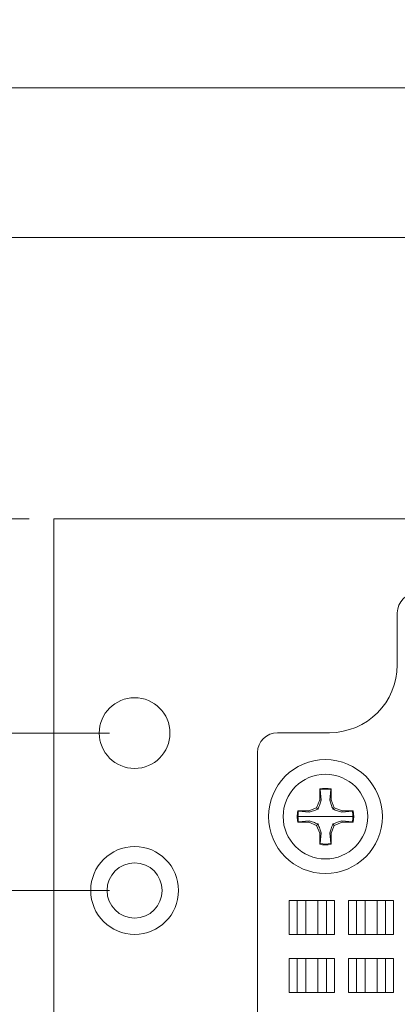
# Model space of a CAD drawing. Units: inches. Extents: x 0 to 16.5, y 0 to 17.
# Drawn here: x 4.3 to 5.2, y 8.2 to 10.7 of the extents above; entities that cross this region are included whole.
import ezdxf

# ---------------------------------------------------------------- set-up
doc = ezdxf.new("R2010")
doc.units = ezdxf.units.IN
doc.header["$MEASUREMENT"] = 0
for name, color, linetype, lineweight in [('CONTINUOUS', 7, 'Continuous', 0), ('DIMENSIONS', 7, 'Continuous', 0), ('TANGENT EDGES', 7, 'Continuous', 0), ('VISIBLE', 7, 'Continuous', 0)]:
    doc.layers.add(name, color=color, linetype=linetype, lineweight=lineweight)
doc.dimstyles.get("Standard").update_dxf_attribs({"dimtxt": 0.18, "dimasz": 0.18, "dimexe": 0.18, "dimexo": 0.0625, "dimgap": 0.09, "dimtad": 0, "dimtih": 1, "dimtoh": 1, "dimdec": 4, "dimzin": 0, "dimdsep": 46, "dimtxsty": 'Standard', "dimcen": 0.09, "dimadec": 0, "dimazin": 0, "dimtfac": 1, "dimtdec": 4, "dimtofl": 0, "dimtmove": 0, "dimatfit": 3, "dimfxl": 1, "dimtolj": 1, "dimtzin": 0, "dimarcsym": 0})

# ---------------------------------------------------------------- blocks, each defined once
blk = doc.blocks.new('D3')
at = {"layer": 'DIMENSIONS'}
for p, q in [((4.3648, 6.7878), (4.3648, 5.7193)), ((7.5848, 6.7878), (7.5848, 5.7193)), ((4.4248, 5.7818), (5.5554, 5.7818)), ((7.5248, 5.7818), (6.3665, 5.7818))]:
    blk.add_line(p, q, dxfattribs=at)
for points in [[(4.3648, 5.7818), (4.4248, 5.7943), (4.4248, 5.7693), (4.3648, 5.7818)], [(7.5848, 5.7818), (7.5248, 5.7693), (7.5248, 5.7943), (7.5848, 5.7818)]]:
    blk.add_lwpolyline(points, dxfattribs=at)
at = {"layer": 'DIMENSIONS', "char_height": 0.077554, "attachment_point": 5}
for s, insert in [('{\\fArial|b0|i0|c0|p0;3.22}{\\fArial|b0|i0|c0|p0;}', (5.9748, 5.7818)), ('{\\fArial|b0|i0|c0|p0;}', (5.8359, 5.7818)), ('{\\fArial|b0|i0|c0|p0;}', (5.9748, 5.7818)), ('{\\fArial|b0|i0|c0|p0;}', (5.9748, 5.7818)), ('{\\fArial|b0|i0|c0|p0;}', (6.1137, 5.7818)), ('{\\fArial|b0|i0|c0|p0;81.8 mm}{\\fArial|b0|i0|c0|p0;}', (5.9748, 5.6256)), ('{\\fArial|b0|i0|c0|p0;}', (5.7248, 5.6256)), ('{\\fArial|b0|i0|c0|p0;}', (5.9748, 5.6256)), ('{\\fArial|b0|i0|c0|p0;}', (5.9748, 5.6256)), ('{\\fArial|b0|i0|c0|p0;}', (6.2248, 5.6256))]:
    blk.add_mtext(s, dxfattribs=dict(at, insert=insert))
blk = doc.blocks.new('D4')
at = {"layer": 'DIMENSIONS'}
for p, q in [((4.5668, 7.3228), (4.5668, 6.571)), ((4.3648, 6.7878), (4.3648, 6.571)), ((4.4248, 6.6335), (4.5068, 6.6335)), ((4.5668, 6.6335), (5.5554, 6.6335)), ((5.5554, 6.6335), (5.5554, 6.6335))]:
    blk.add_line(p, q, dxfattribs=at)
for points in [[(4.3648, 6.6335), (4.4248, 6.646), (4.4248, 6.621), (4.3648, 6.6335)], [(4.5668, 6.6335), (4.5068, 6.621), (4.5068, 6.646), (4.5668, 6.6335)]]:
    blk.add_lwpolyline(points, dxfattribs=at)
at = {"layer": 'DIMENSIONS', "char_height": 0.077554, "attachment_point": 5}
for s, insert in [('{\\fArial|b0|i0|c0|p0;.20}{\\fArial|b0|i0|c0|p0;}', (5.9297, 6.6335)), ('{\\fArial|b0|i0|c0|p0;}', (5.8255, 6.6335)), ('{\\fArial|b0|i0|c0|p0;}', (5.9297, 6.6335)), ('{\\fArial|b0|i0|c0|p0;}', (5.9297, 6.6335)), ('{\\fArial|b0|i0|c0|p0;}', (6.0338, 6.6335)), ('{\\fArial|b0|i0|c0|p0;5.1 mm}{\\fArial|b0|i0|c0|p0;}', (5.9297, 6.4773)), ('{\\fArial|b0|i0|c0|p0;}', (5.7144, 6.4773)), ('{\\fArial|b0|i0|c0|p0;}', (5.9297, 6.4773)), ('{\\fArial|b0|i0|c0|p0;}', (5.9297, 6.4773)), ('{\\fArial|b0|i0|c0|p0;}', (6.145, 6.4773))]:
    blk.add_mtext(s, dxfattribs=dict(at, insert=insert))
blk = doc.blocks.new('D5')
at = {"layer": 'DIMENSIONS'}
for p, q in [((7.3828, 7.3228), (7.3828, 6.1187)), ((4.3648, 6.7878), (4.3648, 6.1187)), ((4.4248, 6.1812), (5.5554, 6.1812)), ((7.3228, 6.1812), (6.3665, 6.1812))]:
    blk.add_line(p, q, dxfattribs=at)
for points in [[(4.3648, 6.1812), (4.4248, 6.1937), (4.4248, 6.1687), (4.3648, 6.1812)], [(7.3828, 6.1812), (7.3228, 6.1687), (7.3228, 6.1937), (7.3828, 6.1812)]]:
    blk.add_lwpolyline(points, dxfattribs=at)
at = {"layer": 'DIMENSIONS', "char_height": 0.077554, "attachment_point": 5}
for s, insert in [('{\\fArial|b0|i0|c0|p0;3.02}{\\fArial|b0|i0|c0|p0;}', (5.9748, 6.1812)), ('{\\fArial|b0|i0|c0|p0;}', (5.8359, 6.1812)), ('{\\fArial|b0|i0|c0|p0;}', (5.9748, 6.1812)), ('{\\fArial|b0|i0|c0|p0;}', (5.9748, 6.1812)), ('{\\fArial|b0|i0|c0|p0;}', (6.1137, 6.1812)), ('{\\fArial|b0|i0|c0|p0;76.7 mm}{\\fArial|b0|i0|c0|p0;}', (5.9748, 6.025)), ('{\\fArial|b0|i0|c0|p0;}', (5.7248, 6.025)), ('{\\fArial|b0|i0|c0|p0;}', (5.9748, 6.025)), ('{\\fArial|b0|i0|c0|p0;}', (5.9748, 6.025)), ('{\\fArial|b0|i0|c0|p0;}', (6.2248, 6.025))]:
    blk.add_mtext(s, dxfattribs=dict(at, insert=insert))
blk = doc.blocks.new('D6')
at = {"layer": 'DIMENSIONS'}
for p, q in [((4.3023, 9.4203), (1.6559, 9.4203)), ((1.7184, 9.3603), (1.7184, 9.0245)), ((1.7184, 6.9103), (1.7184, 8.587)), ((4.3023, 6.8503), (1.6559, 6.8503))]:
    blk.add_line(p, q, dxfattribs=at)
for points in [[(1.7184, 9.4203), (1.7309, 9.3603), (1.7059, 9.3603), (1.7184, 9.4203)], [(1.7184, 6.8503), (1.7059, 6.9103), (1.7309, 6.9103), (1.7184, 6.8503)]]:
    blk.add_lwpolyline(points, dxfattribs=at)
at = {"layer": 'DIMENSIONS', "char_height": 0.077554, "attachment_point": 5}
for s, insert in [('{\\fArial|b0|i0|c0|p0;2.57}{\\fArial|b0|i0|c0|p0;}', (1.7184, 8.887)), ('{\\fArial|b0|i0|c0|p0;}', (1.5796, 8.887)), ('{\\fArial|b0|i0|c0|p0;}', (1.7184, 8.887)), ('{\\fArial|b0|i0|c0|p0;}', (1.7184, 8.887)), ('{\\fArial|b0|i0|c0|p0;}', (1.8573, 8.887)), ('{\\fArial|b0|i0|c0|p0;65.3 mm}{\\fArial|b0|i0|c0|p0;}', (1.7184, 8.7308)), ('{\\fArial|b0|i0|c0|p0;}', (1.4684, 8.7308)), ('{\\fArial|b0|i0|c0|p0;}', (1.7184, 8.7308)), ('{\\fArial|b0|i0|c0|p0;}', (1.7184, 8.7308)), ('{\\fArial|b0|i0|c0|p0;}', (1.9684, 8.7308))]:
    blk.add_mtext(s, dxfattribs=dict(at, insert=insert))
blk = doc.blocks.new('D7')
at = {"layer": 'DIMENSIONS'}
for p, q in [((4.5043, 8.8843), (2.1733, 8.8843)), ((2.2358, 8.8243), (2.2358, 8.5943)), ((2.2358, 6.9103), (2.2358, 8.1568)), ((4.3023, 6.8503), (2.1733, 6.8503))]:
    blk.add_line(p, q, dxfattribs=at)
for points in [[(2.2358, 8.8843), (2.2483, 8.8243), (2.2233, 8.8243), (2.2358, 8.8843)], [(2.2358, 6.8503), (2.2233, 6.9103), (2.2483, 6.9103), (2.2358, 6.8503)]]:
    blk.add_lwpolyline(points, dxfattribs=at)
at = {"layer": 'DIMENSIONS', "char_height": 0.077554, "attachment_point": 5}
for s, insert in [('{\\fArial|b0|i0|c0|p0;2.03}{\\fArial|b0|i0|c0|p0;}', (2.2358, 8.4568)), ('{\\fArial|b0|i0|c0|p0;}', (2.0969, 8.4568)), ('{\\fArial|b0|i0|c0|p0;}', (2.2358, 8.4568)), ('{\\fArial|b0|i0|c0|p0;}', (2.2358, 8.4568)), ('{\\fArial|b0|i0|c0|p0;}', (2.3747, 8.4568)), ('{\\fArial|b0|i0|c0|p0;51.7 mm}{\\fArial|b0|i0|c0|p0;}', (2.2358, 8.3006)), ('{\\fArial|b0|i0|c0|p0;}', (1.9858, 8.3006)), ('{\\fArial|b0|i0|c0|p0;}', (2.2358, 8.3006)), ('{\\fArial|b0|i0|c0|p0;}', (2.2358, 8.3006)), ('{\\fArial|b0|i0|c0|p0;}', (2.4858, 8.3006))]:
    blk.add_mtext(s, dxfattribs=dict(at, insert=insert))
blk = doc.blocks.new('D8')
at = {"layer": 'DIMENSIONS'}
for p, q in [((4.5043, 8.4903), (2.7419, 8.4903)), ((2.8044, 8.4303), (2.8044, 8.1256)), ((2.8044, 6.9103), (2.8044, 7.6881)), ((4.3023, 6.8503), (2.7419, 6.8503))]:
    blk.add_line(p, q, dxfattribs=at)
for points in [[(2.8044, 8.4903), (2.8169, 8.4303), (2.7919, 8.4303), (2.8044, 8.4903)], [(2.8044, 6.8503), (2.7919, 6.9103), (2.8169, 6.9103), (2.8044, 6.8503)]]:
    blk.add_lwpolyline(points, dxfattribs=at)
at = {"layer": 'DIMENSIONS', "char_height": 0.077554, "attachment_point": 5}
for s, insert in [('{\\fArial|b0|i0|c0|p0;1.64}{\\fArial|b0|i0|c0|p0;}', (2.8044, 7.9881)), ('{\\fArial|b0|i0|c0|p0;}', (2.6655, 7.9881)), ('{\\fArial|b0|i0|c0|p0;}', (2.8044, 7.9881)), ('{\\fArial|b0|i0|c0|p0;}', (2.8044, 7.9881)), ('{\\fArial|b0|i0|c0|p0;}', (2.9433, 7.9881)), ('{\\fArial|b0|i0|c0|p0;41.7 mm}{\\fArial|b0|i0|c0|p0;}', (2.8044, 7.8318)), ('{\\fArial|b0|i0|c0|p0;}', (2.5544, 7.8318)), ('{\\fArial|b0|i0|c0|p0;}', (2.8044, 7.8318)), ('{\\fArial|b0|i0|c0|p0;}', (2.8044, 7.8318)), ('{\\fArial|b0|i0|c0|p0;}', (3.0544, 7.8318))]:
    blk.add_mtext(s, dxfattribs=dict(at, insert=insert))
blk = doc.blocks.new('D9')
at = {"layer": 'DIMENSIONS'}
for p, q in [((4.5043, 7.7793), (3.2522, 7.7793)), ((3.3147, 7.7193), (3.3147, 7.5918)), ((3.3147, 6.9103), (3.3147, 7.1543)), ((4.3023, 6.8503), (3.2522, 6.8503))]:
    blk.add_line(p, q, dxfattribs=at)
for points in [[(3.3147, 7.7793), (3.3272, 7.7193), (3.3022, 7.7193), (3.3147, 7.7793)], [(3.3147, 6.8503), (3.3022, 6.9103), (3.3272, 6.9103), (3.3147, 6.8503)]]:
    blk.add_lwpolyline(points, dxfattribs=at)
at = {"layer": 'DIMENSIONS', "char_height": 0.077554, "attachment_point": 5}
for s, insert in [('{\\fArial|b0|i0|c0|p0;.93}{\\fArial|b0|i0|c0|p0;}', (3.3147, 7.4543)), ('{\\fArial|b0|i0|c0|p0;}', (3.2105, 7.4543)), ('{\\fArial|b0|i0|c0|p0;}', (3.3147, 7.4543)), ('{\\fArial|b0|i0|c0|p0;}', (3.3147, 7.4543)), ('{\\fArial|b0|i0|c0|p0;}', (3.4189, 7.4543)), ('{\\fArial|b0|i0|c0|p0;23.6 mm}{\\fArial|b0|i0|c0|p0;}', (3.3147, 7.2981)), ('{\\fArial|b0|i0|c0|p0;}', (3.0647, 7.2981)), ('{\\fArial|b0|i0|c0|p0;}', (3.3147, 7.2981)), ('{\\fArial|b0|i0|c0|p0;}', (3.3147, 7.2981)), ('{\\fArial|b0|i0|c0|p0;}', (3.5647, 7.2981))]:
    blk.add_mtext(s, dxfattribs=dict(at, insert=insert))
blk = doc.blocks.new('D10')
at = {"layer": 'DIMENSIONS'}
for p, q in [((4.5043, 7.3853), (3.9571, 7.3853)), ((4.0196, 7.3253), (4.0196, 7.3253)), ((4.0196, 6.9103), (4.0196, 6.9103)), ((4.3023, 6.8503), (3.9571, 6.8503))]:
    blk.add_line(p, q, dxfattribs=at)
for points in [[(4.0196, 7.3853), (4.0321, 7.3253), (4.0071, 7.3253), (4.0196, 7.3853)], [(4.0196, 6.8503), (4.0071, 6.9103), (4.0321, 6.9103), (4.0196, 6.8503)]]:
    blk.add_lwpolyline(points, dxfattribs=at)
at = {"layer": 'DIMENSIONS', "char_height": 0.077554, "attachment_point": 5}
for s, insert in [('{\\fArial|b0|i0|c0|p0;.54}{\\fArial|b0|i0|c0|p0;}', (4.0196, 7.2049)), ('{\\fArial|b0|i0|c0|p0;}', (3.9154, 7.2049)), ('{\\fArial|b0|i0|c0|p0;}', (4.0196, 7.2049)), ('{\\fArial|b0|i0|c0|p0;}', (4.0196, 7.2049)), ('{\\fArial|b0|i0|c0|p0;}', (4.1238, 7.2049)), ('{\\fArial|b0|i0|c0|p0;13.6 mm}{\\fArial|b0|i0|c0|p0;}', (4.0196, 7.0486)), ('{\\fArial|b0|i0|c0|p0;}', (3.7696, 7.0486)), ('{\\fArial|b0|i0|c0|p0;}', (4.0196, 7.0486)), ('{\\fArial|b0|i0|c0|p0;}', (4.0196, 7.0486)), ('{\\fArial|b0|i0|c0|p0;}', (4.2696, 7.0486))]:
    blk.add_mtext(s, dxfattribs=dict(at, insert=insert))
blk = doc.blocks.new('BLOCK0')
at = {"layer": 'CONTINUOUS'}
for p, q in [((16.5, 10.5), (0.5, 10.5)), ((15.875, 10.125), (1.125, 10.125))]:
    blk.add_line(p, q, dxfattribs=at)

msp = doc.modelspace()

# ---------------------------------------------------------------- linework, layer by layer
at = {"layer": 'TANGENT EDGES'}
for p, q in [((4.976, 8.6753), (4.9742, 8.6753)), ((5.0448, 8.6753), (4.976, 8.6753)), ((5.0448, 8.6753), (5.1136, 8.6753)), ((4.954, 8.4653), (4.954, 8.3803)), ((4.974, 8.4653), (4.974, 8.3803)), ((5.0473, 8.4653), (5.0473, 8.3803)), ((5.0673, 8.4653), (5.0673, 8.3803)), ((5.1024, 8.4653), (5.1024, 8.3803)), ((5.1223, 8.4653), (5.1223, 8.3803)), ((5.1956, 8.4653), (5.1956, 8.3803)), ((5.2156, 8.4653), (5.2156, 8.3803)), ((4.954, 8.3203), (4.954, 8.2353)), ((4.974, 8.3203), (4.974, 8.2353)), ((5.0473, 8.3203), (5.0473, 8.2353)), ((5.0673, 8.3203), (5.0673, 8.2353)), ((5.1024, 8.3203), (5.1024, 8.2353)), ((5.1223, 8.3203), (5.1223, 8.2353)), ((5.1956, 8.3203), (5.1956, 8.2353)), ((5.2156, 8.3203), (5.2156, 8.2353))]:
    msp.add_line(p, q, dxfattribs=at)
at = {"layer": 'VISIBLE'}
for p, q in [((4.3648, 6.8503), (4.3648, 9.4203)), ((4.3648, 9.4203), (7.5848, 9.4203)), ((5.2248, 9.1853), (5.2248, 9.0553)), ((5.0548, 8.8853), (4.9248, 8.8853)), ((4.8748, 8.8353), (4.8748, 7.4353)), ((5.0313, 8.7428), (5.0307, 8.7446)), ((5.0307, 8.7446), (5.0307, 8.717)), ((5.0339, 8.7164), (5.0313, 8.7428)), ((5.0584, 8.7428), (5.0557, 8.7164)), ((5.0584, 8.7428), (5.059, 8.7446)), ((5.059, 8.717), (5.059, 8.7446)), ((5.0307, 8.717), (5.0226, 8.6975)), ((5.0339, 8.7164), (5.0307, 8.717)), ((5.0557, 8.7164), (5.059, 8.717)), ((5.067, 8.6975), (5.059, 8.717)), ((4.9773, 8.6889), (4.9756, 8.6895)), ((5.0031, 8.6895), (4.9756, 8.6895)), ((4.9773, 8.6889), (5.0038, 8.6862)), ((5.0226, 8.6975), (5.0031, 8.6895)), ((5.0038, 8.6862), (5.0031, 8.6895)), ((5.0264, 8.6938), (5.0226, 8.6975)), ((5.0633, 8.6938), (5.067, 8.6975)), ((5.0865, 8.6895), (5.067, 8.6975)), ((5.0859, 8.6862), (5.0865, 8.6895)), ((5.0859, 8.6862), (5.1123, 8.6889)), ((5.1141, 8.6895), (5.0865, 8.6895)), ((5.1123, 8.6889), (5.1141, 8.6895)), ((4.9773, 8.6618), (4.9756, 8.6612)), ((4.9756, 8.6612), (5.0031, 8.6612)), ((5.0038, 8.6645), (4.9773, 8.6618)), ((5.0038, 8.6645), (5.0031, 8.6612)), ((5.0031, 8.6612), (5.0226, 8.6531)), ((5.0264, 8.6569), (5.0226, 8.6531)), ((5.0226, 8.6531), (5.0307, 8.6337)), ((5.059, 8.6337), (5.067, 8.6531)), ((5.0633, 8.6569), (5.067, 8.6531)), ((5.067, 8.6531), (5.0865, 8.6612)), ((5.0859, 8.6645), (5.0865, 8.6612)), ((5.1123, 8.6618), (5.0859, 8.6645)), ((5.0865, 8.6612), (5.1141, 8.6612)), ((5.1123, 8.6618), (5.1141, 8.6612)), ((5.0339, 8.6343), (5.0307, 8.6337)), ((5.0307, 8.6337), (5.0307, 8.6061)), ((5.0313, 8.6079), (5.0339, 8.6343)), ((5.0557, 8.6343), (5.059, 8.6337)), ((5.0557, 8.6343), (5.0584, 8.6079)), ((5.059, 8.6061), (5.059, 8.6337)), ((5.0313, 8.6079), (5.0307, 8.6061)), ((5.0584, 8.6079), (5.059, 8.6061)), ((4.974, 8.4653), (4.954, 8.4653)), ((4.9957, 8.4653), (4.974, 8.4653)), ((4.9957, 8.4653), (4.9957, 8.3803)), ((5.0257, 8.4653), (4.9957, 8.4653)), ((5.0473, 8.4653), (5.0257, 8.4653)), ((5.0257, 8.4653), (5.0257, 8.3803)), ((5.0673, 8.4653), (5.0473, 8.4653)), ((5.1223, 8.4653), (5.1024, 8.4653)), ((5.144, 8.4653), (5.1223, 8.4653)), ((5.144, 8.4653), (5.144, 8.3803)), ((5.174, 8.4653), (5.144, 8.4653)), ((5.1956, 8.4653), (5.174, 8.4653)), ((5.174, 8.4653), (5.174, 8.3803)), ((5.2156, 8.4653), (5.1956, 8.4653)), ((4.954, 8.3803), (4.974, 8.3803)), ((4.974, 8.3803), (4.9957, 8.3803)), ((4.9957, 8.3803), (5.0257, 8.3803)), ((5.0257, 8.3803), (5.0473, 8.3803)), ((5.0473, 8.3803), (5.0673, 8.3803)), ((5.1024, 8.3803), (5.1223, 8.3803)), ((5.1223, 8.3803), (5.144, 8.3803)), ((5.144, 8.3803), (5.174, 8.3803)), ((5.174, 8.3803), (5.1956, 8.3803)), ((5.1956, 8.3803), (5.2156, 8.3803)), ((4.974, 8.3203), (4.954, 8.3203)), ((4.9957, 8.3203), (4.974, 8.3203)), ((5.0257, 8.3203), (4.9957, 8.3203)), ((4.9957, 8.3203), (4.9957, 8.2353)), ((5.0257, 8.3203), (5.0257, 8.2353)), ((5.0473, 8.3203), (5.0257, 8.3203)), ((5.0673, 8.3203), (5.0473, 8.3203)), ((5.1223, 8.3203), (5.1024, 8.3203)), ((5.144, 8.3203), (5.1223, 8.3203)), ((5.174, 8.3203), (5.144, 8.3203)), ((5.144, 8.3203), (5.144, 8.2353)), ((5.174, 8.3203), (5.174, 8.2353)), ((5.1956, 8.3203), (5.174, 8.3203)), ((5.2156, 8.3203), (5.1956, 8.3203)), ((4.954, 8.2353), (4.974, 8.2353)), ((4.974, 8.2353), (4.9957, 8.2353)), ((4.9957, 8.2353), (5.0257, 8.2353)), ((5.0257, 8.2353), (5.0473, 8.2353)), ((5.0473, 8.2353), (5.0673, 8.2353)), ((5.1024, 8.2353), (5.1223, 8.2353)), ((5.1223, 8.2353), (5.144, 8.2353)), ((5.144, 8.2353), (5.174, 8.2353)), ((5.174, 8.2353), (5.1956, 8.2353)), ((5.1956, 8.2353), (5.2156, 8.2353))]:
    msp.add_line(p, q, dxfattribs=at)
for centre, radius in [((4.5668, 8.8843), 0.0885), ((5.0448, 8.6753), 0.1425), ((4.5668, 8.4903), 0.11), ((4.5668, 8.4903), 0.069)]:
    msp.add_circle(centre, radius, dxfattribs=at)
for centre, radius, start, end in [((5.2748, 9.1853), 0.05, 90, 180), ((5.0548, 9.0553), 0.17, 270, 0), ((4.9248, 8.8353), 0.05, 90, 180), ((5.0448, 8.6753), 0.106, 0, 180), ((5.0448, 8.6753), 0.0707, 78.463, 101.537), ((5.0448, 8.6753), 0.0688, 78.6604, 101.3396), ((5.0448, 8.6753), 0.0707, 168.463, 180), ((5.0448, 8.6753), 0.0688, 168.6604, 180), ((5.0448, 8.6753), 0.0688, 0, 11.3396), ((5.0448, 8.6753), 0.0707, 348.463, 11.537), ((5.0448, 8.6753), 0.106, 180, 0), ((5.0448, 8.6753), 0.0707, 180, 191.537), ((5.0448, 8.6753), 0.0688, 180, 191.3396), ((5.0448, 8.6753), 0.0688, 348.6604, 0), ((5.0448, 8.6753), 0.0707, 258.463, 281.537), ((5.0448, 8.6753), 0.0688, 258.6604, 281.3396)]:
    msp.add_arc(centre, radius, start, end, dxfattribs=at)
for points, knots in [([(5.0264, 8.6938), (5.028, 8.6981), (5.0292, 8.702), (5.0317, 8.7094), (5.0328, 8.7129), (5.0339, 8.7164)], [0, 0, 0, 0, 0.0003855908, 0.0003855908, 0.0007711816, 0.0007711816, 0.0007711816, 0.0007711816]), ([(5.0557, 8.7164), (5.0568, 8.7129), (5.0579, 8.7094), (5.0604, 8.702), (5.0617, 8.6982), (5.0633, 8.6938)], [0, 0, 0, 0, 0.0003855681, 0.0003855681, 0.0007711362, 0.0007711362, 0.0007711362, 0.0007711362]), ([(5.0038, 8.6862), (5.0073, 8.6873), (5.0108, 8.6885), (5.0182, 8.6909), (5.022, 8.6922), (5.0264, 8.6938)], [0, 0, 0, 0, 0.0003855681, 0.0003855681, 0.0007711362, 0.0007711362, 0.0007711362, 0.0007711362]), ([(5.0633, 8.6938), (5.0676, 8.6922), (5.0714, 8.6909), (5.0788, 8.6885), (5.0824, 8.6873), (5.0859, 8.6862)], [0, 0, 0, 0, 0.0003855908, 0.0003855908, 0.0007711816, 0.0007711816, 0.0007711816, 0.0007711816]), ([(5.0264, 8.6569), (5.022, 8.6585), (5.0182, 8.6598), (5.0108, 8.6622), (5.0073, 8.6634), (5.0038, 8.6645)], [0, 0, 0, 0, 0.0003855908, 0.0003855908, 0.0007711816, 0.0007711816, 0.0007711816, 0.0007711816]), ([(5.0339, 8.6343), (5.0328, 8.6378), (5.0317, 8.6413), (5.0293, 8.6487), (5.028, 8.6525), (5.0264, 8.6569)], [0, 0, 0, 0, 0.0003855681, 0.0003855681, 0.0007711362, 0.0007711362, 0.0007711362, 0.0007711362]), ([(5.0633, 8.6569), (5.0617, 8.6525), (5.0604, 8.6487), (5.0579, 8.6413), (5.0568, 8.6378), (5.0557, 8.6343)], [0, 0, 0, 0, 0.0003855908, 0.0003855908, 0.0007711816, 0.0007711816, 0.0007711816, 0.0007711816]), ([(5.0859, 8.6645), (5.0824, 8.6634), (5.0788, 8.6622), (5.0715, 8.6598), (5.0677, 8.6585), (5.0633, 8.6569)], [0, 0, 0, 0, 0.0003855681, 0.0003855681, 0.0007711362, 0.0007711362, 0.0007711362, 0.0007711362])]:
    msp.add_open_spline(points, degree=3, knots=knots, dxfattribs=at)

# ---------------------------------------------------------------- block references
at = {"layer": 'CONTINUOUS'}
msp.add_blockref('BLOCK0', (0, 0), dxfattribs=at)

# ---------------------------------------------------------------- dimensions: what is measured, and where the dimension line sits
at = {"layer": 'DIMENSIONS'}
for p1, p2, angle, picture, middle, turn in [((4.3648, 6.8503), (4.3648, 9.4203), 270, 'D6', (7.6933, 17.0224), 270), ((4.5668, 8.8843), (4.3648, 6.8503), 90, 'D7', (8.2106, 16.5922), 90), ((4.3648, 6.8503), (4.5668, 8.4903), 90, 'D8', (8.7792, 16.1234), 90), ((4.3648, 6.8503), (4.5668, 7.7793), 90, 'D9', (9.2895, 15.5897), 90), ((4.5668175239, 7.3853397981), (4.3648175239, 6.8503397981), 90, 'D10', (9.9944140791, 15.3401911248), 90), ((4.3648, 6.8503), (7.5848, 6.8503), 180, 'D3', (11.9496, 13.9172), 180)]:
    dim = msp.add_linear_dim(base=(0, 0), p1=p1, p2=p2, angle=angle, dimstyle='Standard', override={"dimtxt": 0.098408, "dimtad": 0, "dimdec": 2, "dimzin": 0, "dimse1": 0, "dimse2": 0, "dimsd1": 0, "dimsd2": 0, "dimadec": 2, "dimazin": 0, "dimtol": 0, "dimlim": 0, "dimtp": 0, "dimtm": 0, "dimtdec": 2}, dxfattribs=at)
    dim.commit()
    dim.dimension.update_dxf_attribs({"geometry": picture, "text_midpoint": middle, "text_rotation": turn})
for p2, picture, middle in [((4.5668, 7.3853), 'D4', (11.9045, 14.7688)), ((7.3828, 7.3853), 'D5', (11.9496, 14.3166))]:
    dim = msp.add_linear_dim(base=(0, 0), p1=(4.3648, 6.8503), p2=p2, dimstyle='Standard', override={"dimtxt": 0.098408, "dimtad": 0, "dimdec": 2, "dimzin": 0, "dimse1": 0, "dimse2": 0, "dimsd1": 0, "dimsd2": 0, "dimadec": 2, "dimazin": 0, "dimtol": 0, "dimlim": 0, "dimtp": 0, "dimtm": 0, "dimtdec": 2}, dxfattribs=at)
    dim.commit()
    dim.dimension.update_dxf_attribs({"geometry": picture, "text_midpoint": middle})

doc.saveas('drawing.dxf')
